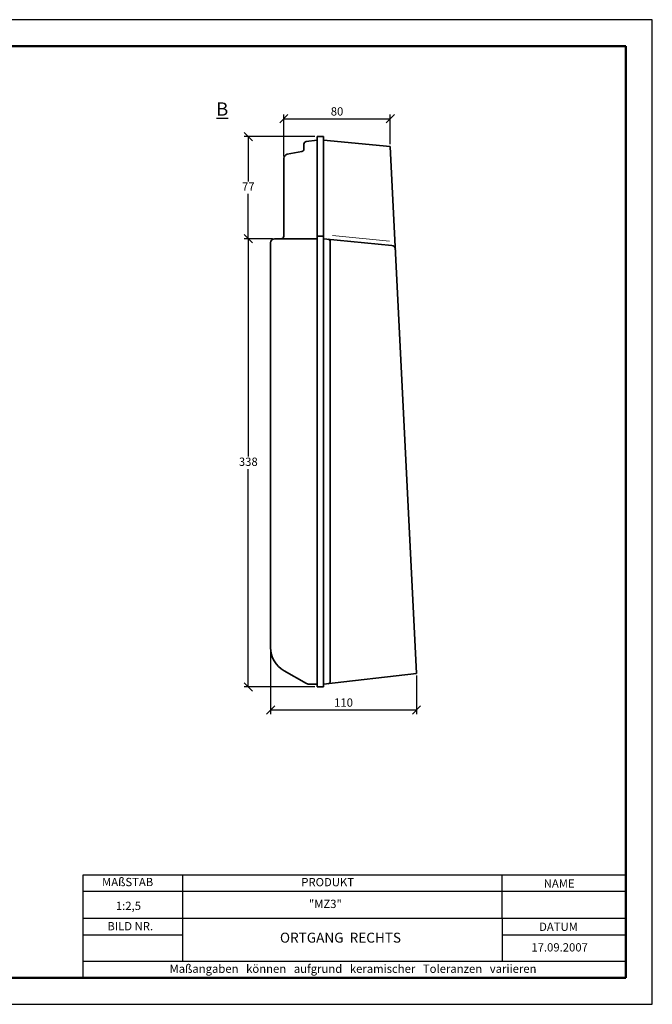
# Model space of a CAD drawing. Units: millimetres. Extents: x 14 to 434, y 26 to 323.
# Drawn here: x 244 to 434, y 26 to 323 of the extents above; entities that cross this region are included whole.
import ezdxf

# ---------------------------------------------------------------- set-up
doc = ezdxf.new("R2010")
doc.units = ezdxf.units.MM
doc.styles.get("Standard").update_dxf_attribs({"font": 'TIMES.TTF'})
doc.dimstyles.new('ISO-25', dxfattribs={"dimtxt": 2.5, "dimasz": 2.5, "dimexe": 1.25, "dimexo": 0.625, "dimtad": 1, "dimtih": 1, "dimtoh": 1, "dimdec": 1, "dimlfac": 2.5, "dimtxsty": 'Standard', "dimblk": 'OBLIQUE', "dimcen": 2.5, "dimclrd": 5, "dimclre": 5, "dimclrt": 5, "dimadec": 0, "dimazin": 0, "dimtfac": 1, "dimtdec": 1, "dimtmove": 0, "dimatfit": 3, "dimfxl": 0, "dimarcsym": 0})

# ---------------------------------------------------------------- blocks, each defined once
blk = doc.blocks.new('_Oblique')
at = {"color": 0, "linetype": 'ByBlock', "lineweight": -2}
blk.add_line((-0.5, -0.5), (0.5, 0.5), dxfattribs=at)
blk = doc.blocks.new('*D33')
at = {"color": 5, "lineweight": -2}
for p, q in [((319.27, 132.62), (319.27, 113.2)), ((363.27, 124.82), (363.27, 113.2)), ((319.27, 114.45), (363.27, 114.45))]:
    blk.add_line(p, q, dxfattribs=at)
at = {"layer": 'Defpoints', "color": 0}
for p in [(319.27, 133.24), (363.27, 125.45), (363.27, 114.45)]:
    blk.add_point(p, dxfattribs=at)
at = {"color": 5, "lineweight": -2, "xscale": 2.5, "yscale": 2.5, "zscale": 2.5, "rotation": 180}
blk.add_blockref('_Oblique', (319.27, 114.45), dxfattribs=at)
at = {"color": 5, "lineweight": -2, "xscale": 2.5, "yscale": 2.5, "zscale": 2.5}
blk.add_blockref('_Oblique', (363.27, 114.45), dxfattribs=at)
at = {"color": 5, "lineweight": 13, "insert": (341.27, 116.34), "char_height": 2.5, "attachment_point": 5}
blk.add_mtext('110', dxfattribs=at)
blk = doc.blocks.new('*D34')
at = {"color": 5, "lineweight": -2}
for p, q in [((323.27, 281.49), (323.27, 294.01)), ((323.27, 292.76), (355.34, 292.76)), ((355.34, 285.05), (355.34, 294.01))]:
    blk.add_line(p, q, dxfattribs=at)
at = {"layer": 'Defpoints', "color": 0}
for p in [(355.34, 292.76), (355.34, 284.42), (323.27, 280.86)]:
    blk.add_point(p, dxfattribs=at)
at = {"color": 5, "lineweight": -2, "xscale": 2.5, "yscale": 2.5, "zscale": 2.5, "rotation": 180}
blk.add_blockref('_Oblique', (323.27, 292.76), dxfattribs=at)
at = {"color": 5, "lineweight": -2, "xscale": 2.5, "yscale": 2.5, "zscale": 2.5}
blk.add_blockref('_Oblique', (355.34, 292.76), dxfattribs=at)
at = {"color": 5, "lineweight": 13, "insert": (339.31, 294.66), "char_height": 2.5, "attachment_point": 5}
blk.add_mtext('80', dxfattribs=at)
blk = doc.blocks.new('*D35')
at = {"color": 5, "lineweight": -2}
for p, q in [((332.64, 287.38), (311.3, 287.38)), ((312.55, 287.38), (312.55, 273.88)), ((312.55, 256.58), (312.55, 270.08)), ((319.84, 256.58), (311.3, 256.58))]:
    blk.add_line(p, q, dxfattribs=at)
at = {"layer": 'Defpoints', "color": 0}
for p in [(312.55, 287.38), (333.27, 287.38), (320.47, 256.58)]:
    blk.add_point(p, dxfattribs=at)
at = {"color": 5, "lineweight": -2, "xscale": 2.5, "yscale": 2.5, "zscale": 2.5}
for p, rotation in [((312.55, 287.38), 90), ((312.55, 256.58), 270)]:
    blk.add_blockref('_Oblique', p, dxfattribs=dict(at, rotation=rotation))
at = {"color": 5, "lineweight": 13, "insert": (312.55, 271.98), "char_height": 2.5, "attachment_point": 5}
blk.add_mtext('77', dxfattribs=at)
blk = doc.blocks.new('*D36')
at = {"color": 5, "lineweight": -2}
for p, q in [((319.84, 256.58), (311.3, 256.58)), ((312.55, 256.58), (312.55, 190.88)), ((312.55, 121.38), (312.55, 187.08)), ((332.64, 121.38), (311.3, 121.38))]:
    blk.add_line(p, q, dxfattribs=at)
at = {"layer": 'Defpoints', "color": 0}
for p in [(312.55, 256.58), (320.47, 256.58), (333.27, 121.38)]:
    blk.add_point(p, dxfattribs=at)
at = {"color": 5, "lineweight": -2, "xscale": 2.5, "yscale": 2.5, "zscale": 2.5}
for p, rotation in [((312.55, 256.58), 90), ((312.55, 121.38), 270)]:
    blk.add_blockref('_Oblique', p, dxfattribs=dict(at, rotation=rotation))
at = {"color": 5, "lineweight": 13, "insert": (312.55, 188.98), "char_height": 2.5, "attachment_point": 5}
blk.add_mtext('338', dxfattribs=at)

msp = doc.modelspace()

# ---------------------------------------------------------------- linework, layer by layer
at = {"color": 6}
for p, q in [((434.378, 322.644), (14.378, 322.644)), ((434.378, 25.644), (434.378, 322.644)), ((14.378, 25.644), (434.378, 25.644))]:
    msp.add_line(p, q, dxfattribs=at)
at = {"color": 0, "lineweight": 50}
for p, q in [((426.378, 314.644), (22.378, 314.644)), ((426.378, 33.644), (426.378, 314.644)), ((22.378, 33.644), (426.378, 33.644))]:
    msp.add_line(p, q, dxfattribs=at)
at = {"lineweight": 35}
for p, q in [((333.268, 286.354), (330.031, 285.895)), ((333.268, 287.379), (335.268, 287.379)), ((333.268, 121.379), (333.268, 287.379)), ((335.268, 121.379), (335.268, 287.379)), ((335.268, 286.354), (355.343, 284.425)), ((324.235, 282.04), (328.699, 282.924)), ((329.343, 285.103), (329.343, 283.709)), ((363.268, 125.446), (355.343, 284.425)), ((323.268, 280.863), (323.268, 257.379)), ((320.468, 256.579), (333.268, 256.579)), ((333.268, 257.379), (335.268, 257.379)), ((335.268, 256.579), (355.809, 254.546)), ((337.268, 123.124), (337.268, 255.656)), ((319.268, 133.244), (319.268, 255.379)), ((330.127, 122.45), (323.341, 126.274)), ((335.268, 122.179), (363.268, 125.446)), ((331.161, 122.179), (333.268, 122.179)), ((333.268, 121.379), (335.268, 121.379))]:
    msp.add_line(p, q, dxfattribs=at)
at = {"color": 1, "lineweight": 13}
msp.add_line((337.912, 257.591), (355.162, 255.883), dxfattribs=at)
at = {"lineweight": -2}
for p, q in [((426.378, 64.644), (262.697, 64.644)), ((262.697, 64.644), (262.697, 33.644)), ((292.697, 64.644), (292.697, 38.644)), ((426.378, 59.644), (262.697, 59.644)), ((262.697, 51.644), (426.378, 51.644)), ((389.155, 51.644), (389.155, 38.644)), ((262.697, 46.644), (292.697, 46.644)), ((389.155, 46.644), (426.378, 46.644)), ((262.697, 38.644), (426.378, 38.644))]:
    msp.add_line(p, q, dxfattribs=at)
msp.add_line((389.155, 51.644), (389.155, 64.644))
at = {"lineweight": 35}
for centre, radius, start, end in [((330.143, 285.103), 0.8, 98.06588, 180), ((328.543, 283.709), 0.8, 281.1992, 0), ((324.468, 280.863), 1.2, 101.1992, 180), ((320.468, 255.379), 1.2, 90, 180), ((322.468, 257.379), 0.8, 270, 0), ((336.468, 255.656), 0.8, 0, 84.34729), ((355.691, 253.352), 1.2, 2.85354, 84.34729), ((327.268, 133.244), 8, 180, 240.60351), ((331.161, 124.285), 2.106, 240.60351, 270), ((336.468, 123.124), 0.8, 276.6559, 0)]:
    msp.add_arc(centre, radius, start, end, dxfattribs=at)

# ---------------------------------------------------------------- texts
at = {"attachment_point": 1}
for s, insert, char_height, width in [('{\\LB}', (302.912, 297.697), 4, 29.73876), ('{\\fArial|b1|i0|c0|p34;MAßSTAB}', (268.451, 63.783), 2.5, 30), ('{\\fArial|b1|i0|c0|p34;PRODUKT}', (328.531, 63.746), 2.5, 30), ('{\\fArial|b1|i0|c0|p34;NAME }', (401.638, 63.347), 2.5, 75), ('{\\fArial|b0|i0|c0|p34;1:2,5}', (272.617, 56.586), 2.5, 13.16272), ('{\\fArial|b1|i0|c0|p34;"MZ3"}', (330.813, 57.182), 2.5, 19.76061), ('{\\fArial|b1|i0|c0|p34;BILD NR.}', (270.057, 50.456), 2.5, 30), ('{\\fArial|b1|i0|c0|p34;DATUM}', (400.244, 50.291), 2.5, 40), ('{\\fArial|b0|i0|c0|p34;\\H1.2x;ORTGANG  RECHTS}', (322.102, 47.246), 2.5, 74.37177), ('{\\fArial|b0|i0|c0|p34;17.09.2007}', (397.91, 44.073), 2.5, 22.05368), ('{\\fArial|b0|i0|c0|p34;Maßangaben   können   aufgrund   keramischer   Toleranzen   variieren}', (288.798, 37.626), 2.5, 163.68134)]:
    msp.add_mtext(s, dxfattribs=dict(at, insert=insert, char_height=char_height, width=width))

# ---------------------------------------------------------------- dimensions: what is measured, and where the dimension line sits
at = {"lineweight": 13}
dim = msp.add_linear_dim(base=(355.343, 292.763), p1=(323.268, 280.863), p2=(355.343, 284.425), angle=180, text='80', dimstyle='ISO-25', dxfattribs=at)
dim.commit()
dim.dimension.update_dxf_attribs({"geometry": '*D34', "text_midpoint": (339.305, 294.66)})
for base, p1, p2, angle, picture, middle in [((312.546, 287.379), (320.468, 256.579), (333.268, 287.379), 90, '*D35', (312.546, 271.979)), ((312.546, 256.579), (333.268, 121.379), (320.468, 256.579), 90, '*D36', (312.546, 188.979)), ((363.268, 114.448), (319.268, 133.244), (363.268, 125.446), 180, '*D33', (341.268, 116.344))]:
    dim = msp.add_linear_dim(base=base, p1=p1, p2=p2, angle=angle, dimstyle='ISO-25', dxfattribs=at)
    dim.commit()
    dim.dimension.update_dxf_attribs({"geometry": picture, "text_midpoint": middle})

doc.saveas('drawing.dxf')
